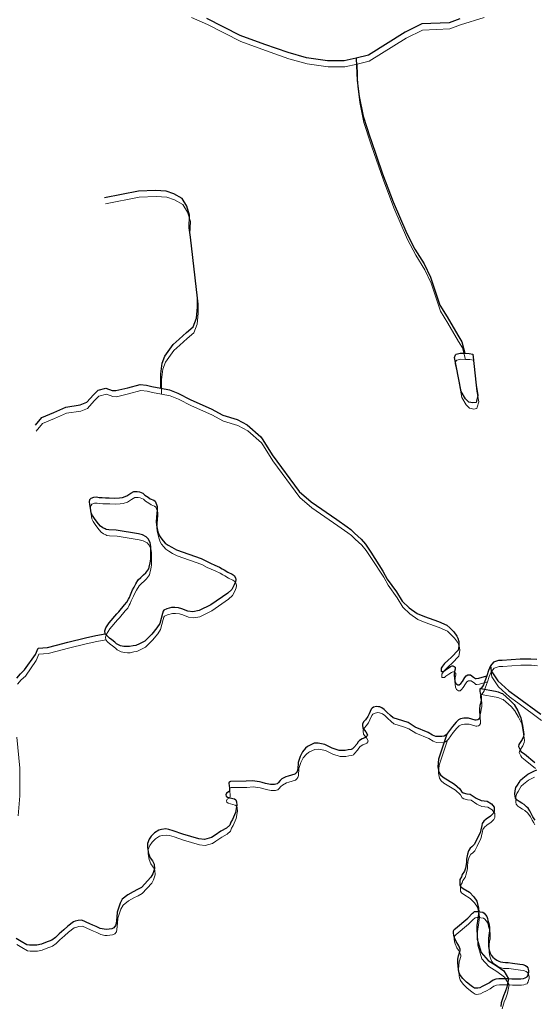
# Model space of a CAD drawing. Units: millimetres. Extents: x 602831 to 628587, y 7012564 to 7026344.
# Drawn here: x 622190 to 622498, y 7017246 to 7017834 of the extents above; entities that cross this region are included whole.
import ezdxf

# ---------------------------------------------------------------- set-up
doc = ezdxf.new("R2010")
doc.units = ezdxf.units.MM
doc.layers.add('CURSO DAGUA', color=4, linetype='Continuous')
doc.layers.add('LAGOA', color=4, linetype='Continuous')
doc.layers.add('HID_Massa_Dagua_A', color=7, linetype='Continuous', lineweight=0)
doc.layers.add('HID_Trecho_Drenagem_L', color=5, linetype='Continuous', lineweight=0)

msp = doc.modelspace()

# ---------------------------------------------------------------- linework, layer by layer
at = {"layer": 'CURSO DAGUA'}
for points in [[(622453.326, 7017834.0469), (622446.943, 7017831.679), (622430.532, 7017830.955), (622420.6841, 7017826.036), (622398.6149, 7017812.367), (622391.41205, 7017810.63705), (622384.209, 7017808.908), (622374.18, 7017808.911), (622361.599, 7017810.7391), (622350.659, 7017813.843), (622336.803, 7017818.7709), (622322.035, 7017824.064), (622302.163, 7017834.282)], [(622391.41205, 7017810.63705), (622391.8701, 7017797.1751), (622393.1431, 7017787.6931), (622395.5091, 7017775.8391), (622399.5161, 7017763.6211), (622400.0421, 7017761.9281), (622407.1611, 7017741.4321), (622413.3551, 7017724.8371), (622421.5541, 7017705.8701), (622426.4741, 7017696.5691), (622431.9421, 7017687.8141), (622435.7681, 7017679.7901), (622441.2331, 7017663.1951), (622445.6071, 7017656.0821), (622451.9851, 7017645.1391), (622454.5361, 7017641.3091), (622456.1751, 7017634.3791)], [(622274.5401, 7017613.6021), (622274.6131, 7017622.0811), (622275.3981, 7017628.4561), (622277.0751, 7017632.6361), (622282.0601, 7017639.7051), (622285.5511, 7017642.7741), (622289.9621, 7017646.7481), (622294.0031, 7017650.1771), (622295.8731, 7017655.4491), (622296.4761, 7017662.0091), (622296.5221, 7017667.2971), (622292.2801, 7017703.8041), (622291.5981, 7017709.2801), (622291.8451, 7017716.7541), (622290.0691, 7017722.2401), (622287.3731, 7017726.8231), (622282.4741, 7017729.6001), (622277.7461, 7017731.1001), (622271.3671, 7017731.5201), (622261.3351, 7017731.2421), (622241.0591, 7017727.2241)], [(622199.7671, 7017591.5471), (622203.4531, 7017596.0741), (622210.7731, 7017599.1111), (622217.9131, 7017602.3311), (622226.4941, 7017603.5331), (622230.3371, 7017605.1411), (622234.3881, 7017609.6651), (622237.1471, 7017612.3761), (622241.7161, 7017613.6131), (622245.5331, 7017612.1211), (622247.7211, 7017612.1021), (622254.8481, 7017613.8641), (622262.3411, 7017615.8051), (622265.9851, 7017615.4091), (622269.2601, 7017614.6511), (622274.5401, 7017613.6021)], [(622274.5401, 7017613.6021), (622279.8191, 7017612.5541), (622284.7261, 7017610.6881), (622292.5321, 7017606.6081), (622304.7271, 7017601.3361), (622311.6541, 7017597.5041), (622320.2241, 7017594.9481), (622326.2401, 7017591.6641), (622334.4431, 7017584.5501), (622335.5229, 7017582.8267), (622341.1861, 7017573.7891), (622357.2251, 7017551.9021), (622364.5161, 7017545.7001), (622379.8771, 7017535.0911), (622385.9351, 7017530.7611), (622388.0991, 7017529.2451), (622390.2621, 7017527.0801), (622394.3721, 7017523.4001), (622396.9681, 7017520.3701), (622399.9961, 7017515.6081), (622407.3501, 7017504.3521), (622409.9451, 7017499.5911), (622415.3521, 7017492.0151), (622418.8131, 7017486.3871), (622422.9231, 7017482.4901), (622427.6831, 7017479.0261), (622432.2271, 7017477.2941), (622440.4251, 7017474.3331), (622445.5101, 7017472.1681), (622447.3481, 7017470.4361), (622449.6201, 7017468.0541), (622451.4581, 7017465.5651), (622451.9991, 7017464.3751), (622452.6481, 7017462.4271), (622452.7551, 7017460.8041), (622452.6471, 7017459.3971), (622452.2131, 7017457.2331), (622448.3161, 7017453.0151), (622446.1521, 7017451.0681), (622444.2031, 7017449.2291), (622442.9041, 7017447.6071), (622442.1471, 7017446.5251), (622442.0381, 7017445.5511), (622442.0381, 7017444.6861), (622442.3621, 7017444.4691), (622442.9031, 7017444.4691), (622443.6611, 7017444.5771), (622444.5271, 7017445.2261), (622446.3661, 7017446.4151), (622447.7731, 7017447.3891), (622448.7471, 7017447.9291), (622449.0721, 7017447.9291), (622449.9371, 7017447.4961), (622450.4781, 7017446.9551), (622450.4781, 7017445.8731), (622450.1531, 7017444.4661), (622449.9361, 7017442.3031), (622450.1511, 7017440.4631), (622450.2591, 7017438.7321), (622450.8001, 7017437.3251), (622452.0981, 7017436.5671), (622452.9631, 7017436.5671), (622453.9371, 7017437.3241), (622454.9121, 7017438.5141), (622456.2111, 7017440.7861), (622457.0771, 7017441.8671), (622458.0891, 7017442.4841), (622459.5461, 7017442.5291), (622461.5131, 7017441.1081), (622461.9451, 7017440.6751), (622462.4461, 7017440.3341), (622463.0271, 7017440.2421), (622464.5421, 7017440.5661), (622469.31205, 7017441.95805)], [(622188.6661, 7017440.4621), (622190.7801, 7017443.1051), (622193.2721, 7017445.3651), (622199.8161, 7017454.6251), (622201.2741, 7017458.3201), (622206.9261, 7017458.8541), (622212.2601, 7017460.1381), (622219.0261, 7017461.9811), (622229.6961, 7017464.6461), (622235.8871, 7017465.9231), (622241.3151, 7017467.0171)], [(622499.334, 7017451.547), (622495.601, 7017451.765), (622489.272, 7017451.875), (622478.614, 7017451.067), (622476.3409, 7017451.0679), (622473.311, 7017450.0949), (622471.63405, 7017447.82405), (622470.442, 7017445.065), (622469.31205, 7017441.95805), (622468.709, 7017440.305), (622468.06, 7017438.087), (622467.4101, 7017436.518), (622466.868, 7017435.49), (622465.949, 7017434.572), (622465.597, 7017434.355), (622465.245, 7017434.1379), (622465.19, 7017432.732), (622465.46, 7017431.596), (622465.785, 7017430.784), (622465.947, 7017429.485), (622465.946, 7017427.267), (622465.675, 7017425.32), (622465.296, 7017424.076), (622464.97, 7017422.236), (622465.024, 7017419.964), (622465.131, 7017418.72), (622465.131, 7017416.989), (622464.59, 7017416.069), (622463.994, 7017415.691), (622463.074, 7017415.366), (622462.479, 7017415.475), (622458.368, 7017416.666), (622455.609, 7017416.559), (622453.661, 7017416.235), (622452.471, 7017415.6941), (622451.064, 7017414.288), (622448.953, 7017411.638), (622445.976, 7017407.69), (622445.4891, 7017407.149), (622445.002, 7017406.608), (622443.8661, 7017405.9051), (622442.567, 7017405.581), (622438.996, 7017405.745), (622436.995, 7017406.4491), (622434.399, 7017408.127), (622426.609, 7017411.267), (622422.3361, 7017413.92), (622419.199, 7017415.057), (622413.357, 7017416.79), (622411.842, 7017418.251), (622409.625, 7017420.145), (622408.056, 7017421.823), (622406.5961, 7017422.797), (622405.406, 7017423.285), (622404.757, 7017423.447), (622403.567, 7017423.502), (622401.7269, 7017423.07), (622400.807, 7017422.529), (622400.2121, 7017421.88), (622399.0749, 7017419.121), (622398.263, 7017417.498), (622396.964, 7017415.659), (622395.935, 7017414.524), (622395.124, 7017413.226), (622395.015, 7017412.36), (622395.231, 7017410.629), (622397.015, 7017408.518), (622398.043, 7017406.6239), (622397.88, 7017406.1369), (622397.285, 7017405.38), (622396.419, 7017404.84), (622394.958, 7017404.299), (622393.227, 7017403.218), (622392.469, 7017402.406), (622391.711, 7017401.162), (622389.871, 7017399.161), (622389.221, 7017398.35), (622388.3021, 7017397.972), (622386.516, 7017397.702), (622384.785, 7017397.324), (622383.541, 7017397.27), (622381.268, 7017397.325), (622377.049, 7017398.787), (622372.613, 7017400.898), (622368.556, 7017401.657), (622366.176, 7017401.604), (622363.092, 7017400.144), (622362.334, 7017399.658), (622361.143, 7017398.6841), (622359.303, 7017396.467), (622358.491, 7017394.9521), (622357.8961, 7017393.654), (622356.704, 7017390.138), (622356.432, 7017386.08), (622356.053, 7017384.836), (622355.512, 7017383.971), (622354.592, 7017383.1599), (622350.696, 7017381.917), (622349.29, 7017381.538), (622346.909, 7017380.295), (622345.826, 7017379.376), (622344.798, 7017378.078), (622344.04, 7017377.483), (622343.391, 7017377.1581), (622342.6339, 7017376.996), (622340.1449, 7017377.0509), (622337.224, 7017377.539), (622335.168, 7017378.243), (622333.491, 7017378.677), (622329.38, 7017379.165), (622325.608, 7017378.925), (622316.153, 7017378.896), (622315.452, 7017378.341), (622315.277, 7017377.816), (622315.364, 7017376.122), (622315.656, 7017374.9251), (622315.655, 7017373.728), (622315.363, 7017372.7359), (622313.874, 7017371.9189), (622313.435, 7017370.839), (622313.727, 7017370.021), (622314.457, 7017369.3791), (622315.858, 7017369.086), (622318.544, 7017368.356), (622319.536, 7017367.771), (622319.857, 7017366.662), (622320.031, 7017364.6469), (622319.745, 7017363.633), (622319.162, 7017360.311), (622317.461, 7017356.0741), (622316.5241, 7017354.604), (622315.769, 7017352.762), (622313.905, 7017350.929), (622310.562, 7017349.11), (622307.029, 7017346.737), (622304.985, 7017345.461), (622300.722, 7017344.204), (622297.399, 7017344.6029), (622287.811, 7017347.458), (622282.097, 7017349.356), (622279.331, 7017350.1199), (622277.552, 7017350.453), (622275.08, 7017350.156), (622273.387, 7017349.719), (622270.935, 7017348.251), (622268.945, 7017346.143), (622267.636, 7017344.306), (622266.6889, 7017341.726), (622266.668, 7017339.323), (622267.192, 7017335.807), (622268.279, 7017333.209), (622269.557, 7017331.35), (622270.65, 7017329.492), (622270.81, 7017326.718), (622269.861, 7017323.769), (622268.734, 7017321.745), (622263.135, 7017315.509), (622260.721, 7017314.2359), (622258.122, 7017312.964), (622254.964, 7017311.143), (622251.614, 7017308.584), (622250.299, 7017306.193), (622248.59, 7017300.8469), (622248.368, 7017297.768), (622247.976, 7017294.013), (622247.631, 7017292.768), (622246.645, 7017291.5439), (622245.361, 7017290.893), (622242.216, 7017290.551), (622240.737, 7017290.563), (622238.324, 7017291.154), (622235.946, 7017292.269), (622233.975, 7017293.0151), (622232.211, 7017293.903), (622227.475, 7017296.039), (622225.2559, 7017295.873), (622223.403, 7017295.3351), (622222.475, 7017294.973), (622219.126, 7017292.414), (622216.704, 7017290.2171), (622213.9101, 7017287.838), (622211.673, 7017285.639), (622209.442, 7017284.18), (622205.733, 7017282.733), (622203.32, 7017281.645), (622200.543, 7017281.115), (622196.107, 7017281.153), (622194.63, 7017281.351), (622191.134, 7017283.229), (622188.193, 7017285.103)], [(622471.63405, 7017447.82405), (622471.9119, 7017444.8155), (622475.9817, 7017438.9399), (622482.6139, 7017432.9137), (622487.4373, 7017429.2979), (622501.6061, 7017418.9025)], [(622465.597, 7017434.355), (622474.55, 7017432.795), (622476.173, 7017432.254), (622477.9041, 7017431.4959), (622478.6611, 7017431.387), (622483.421, 7017427.166), (622485.692, 7017424.676), (622487.855, 7017420.889), (622489.801, 7017416.885), (622490.773, 7017412.232), (622491.529, 7017406.821), (622491.312, 7017405.631), (622490.5539, 7017403.792), (622488.605, 7017400.871), (622488.388, 7017399.789), (622489.362, 7017397.733), (622489.794, 7017396.651), (622491.958, 7017395.244), (622498.015, 7017390.156)], [(622445.4891, 7017407.149), (622440.5129, 7017392.081), (622440.165, 7017387.475), (622440.758, 7017384.453), (622441.699, 7017382.769), (622443.382, 7017381.381), (622450.1659, 7017377.268), (622453.335, 7017374.395), (622454.2261, 7017372.76), (622455.266, 7017371.967), (622457.395, 7017371.372), (622459.5251, 7017371.173), (622462.991, 7017368.844), (622465.913, 7017367.555), (622469.627, 7017367.009), (622472.153, 7017365.4731), (622473.737, 7017363.3919), (622473.736, 7017360.965), (622473.191, 7017359.678), (622471.605, 7017358.044), (622468.921, 7017356.255), (622467.514, 7017355.174), (622466.539, 7017353.768), (622466.431, 7017352.577), (622465.889, 7017349.981), (622465.347, 7017348.142), (622464.265, 7017345.978), (622463.29, 7017343.814), (622461.774, 7017341.1101), (622460.475, 7017339.704), (622459.501, 7017338.946), (622458.419, 7017337.324), (622457.769, 7017335.485), (622457.335, 7017332.347), (622457.3339, 7017330.3991), (622456.576, 7017327.154), (622456.034, 7017325.2061), (622454.735, 7017323.367), (622454.194, 7017321.961), (622453.219, 7017320.338), (622453.219, 7017318.823), (622453.326, 7017316.8761), (622453.867, 7017315.902), (622455.165, 7017314.927), (622458.951, 7017312.654), (622461.547, 7017309.9481), (622463.386, 7017307.3501), (622464.358, 7017303.13), (622464.682, 7017301.183), (622463.9215, 7017296.8669), (622463.4135, 7017292.9066), (622463.6166, 7017284.6817), (622465.9533, 7017276.6599), (622470.2201, 7017271.989), (622474.8934, 7017268.9427), (622479.4649, 7017265.6934), (622482.417, 7017260.968), (622481.2991, 7017255.994), (622480.379, 7017253.181), (622479.404, 7017250.855), (622478.05, 7017246.744), (622477.725, 7017244.526)]]:
    msp.add_lwpolyline(points, dxfattribs=at)
at = {"layer": 'HID_Massa_Dagua_A'}
for points in [[(622463.42248, 7017601.49775), (622461.41648, 7017601.13375), (622460.23148, 7017601.40775), (622459.04648, 7017601.68175), (622457.04148, 7017603.68875), (622454.48948, 7017608.06575), (622451.57748, 7017623.20075), (622450.48548, 7017628.30775), (622451.03248, 7017629.94775), (622451.39748, 7017630.31275), (622453.95048, 7017630.85875), (622456.59448, 7017630.76675), (622459.23848, 7017630.67475), (622461.42648, 7017630.30975), (622463.42648, 7017611.70975), (622464.51748, 7017605.50975), (622463.60548, 7017602.22775)], [(622267.44148, 7017544.84175), (622268.76448, 7017543.87975), (622270.84948, 7017543.19675), (622271.60448, 7017542.52475), (622272.53848, 7017540.61475), (622272.81248, 7017539.37675), (622272.79548, 7017537.38075), (622272.58848, 7017535.38575), (622272.16248, 7017530.16175), (622272.43148, 7017528.25775), (622273.34648, 7017524.16175), (622274.27648, 7017521.77775), (622275.12148, 7017520.53375), (622276.43848, 7017518.90675), (622277.56648, 7017517.47075), (622279.36148, 7017516.21975), (622281.63248, 7017514.96375), (622284.37648, 7017513.51475), (622299.16248, 7017508.34775), (622302.28448, 7017506.60975), (622304.65148, 7017505.54375), (622307.39748, 7017504.28375), (622310.04948, 7017503.11975), (622311.65648, 7017502.06075), (622312.79248, 7017501.57575), (622315.06148, 7017500.12975), (622317.71348, 7017498.96575), (622318.84648, 7017498.10075), (622319.59548, 7017496.76275), (622319.77748, 7017495.81075), (622319.57548, 7017494.38675), (622318.89348, 7017492.49175), (622317.53948, 7017489.84075), (622315.14348, 7017487.58075), (622305.00748, 7017480.72875), (622297.94148, 7017477.17675), (622294.13348, 7017476.54475), (622291.09448, 7017476.85675), (622287.68348, 7017478.21675), (622285.69248, 7017478.80475), (622283.41348, 7017479.10975), (622281.51148, 7017479.03075), (622278.55748, 7017478.20075), (622276.74548, 7017477.55075), (622276.35948, 7017476.88875), (622275.96648, 7017475.46675), (622275.18048, 7017472.43075), (622274.48948, 7017469.58475), (622272.75548, 7017466.93875), (622269.68148, 7017463.16275), (622265.46248, 7017459.01575), (622262.31048, 7017457.33175), (622260.21048, 7017456.30475), (622258.59248, 7017456.12875), (622256.40248, 7017455.67175), (622254.78648, 7017455.68575), (622252.88548, 7017455.70275), (622250.89248, 7017456.09975), (622248.62148, 7017457.35575), (622247.58448, 7017458.41075), (622245.79048, 7017459.75675), (622244.37348, 7017460.81475), (622242.76948, 7017462.25475), (622241.73448, 7017463.40475), (622241.55848, 7017465.02175), (622242.23948, 7017466.82275), (622244.16648, 7017469.84775), (622248.68248, 7017475.32275), (622250.02348, 7017476.54675), (622253.38648, 7017480.60475), (622254.82548, 7017482.20875), (622255.79248, 7017484.10175), (622256.27648, 7017485.04775), (622256.95548, 7017486.65875), (622258.21648, 7017489.49975), (622259.18148, 7017491.20275), (622260.14848, 7017493.09475), (622261.59648, 7017495.55475), (622263.12948, 7017496.96675), (622264.75848, 7017498.47375), (622266.00448, 7017499.69875), (622267.92748, 7017502.15375), (622268.12648, 7017503.19775), (622268.71948, 7017505.75975), (622269.02348, 7017507.94375), (622269.03948, 7017509.84475), (622269.06548, 7017512.79175), (622268.99248, 7017515.35875), (622268.63448, 7017517.92875), (622267.51148, 7017520.02975), (622266.38148, 7017521.18075), (622264.11048, 7017522.43575), (622261.73848, 7017523.02675), (622248.44848, 7017525.13775), (622243.88748, 7017525.46275), (622242.46348, 7017525.66575), (622241.70548, 7017525.95675), (622240.47548, 7017526.63375), (622239.05848, 7017527.69075), (622237.73848, 7017528.93875), (622235.76448, 7017531.52275), (622234.26448, 7017533.91175), (622233.42348, 7017535.63075), (622233.06648, 7017538.29575), (622232.70548, 7017540.48475), (622232.43448, 7017542.10375), (622232.73048, 7017543.43175), (622233.40348, 7017544.28175), (622234.93048, 7017544.93375), (622236.54748, 7017545.01475), (622238.16048, 7017544.71575), (622240.06048, 7017544.60375), (622241.96248, 7017544.58775), (622244.24348, 7017544.56775), (622247.47348, 7017544.34975), (622250.42248, 7017544.51475), (622252.13548, 7017544.78475), (622254.70948, 7017545.61775), (622257.10048, 7017547.21375), (622259.01048, 7017548.24275), (622261.00648, 7017548.22475), (622262.33648, 7017548.11875), (622264.23048, 7017547.24675), (622265.55248, 7017546.18975)], [(622492.48948, 7017257.74275), (622491.56948, 7017257.41875), (622490.16348, 7017257.20275), (622489.18948, 7017257.14875), (622486.37648, 7017257.14975), (622484.69948, 7017257.20475), (622482.83648, 7017257.35575), (622482.69748, 7017257.36775), (622481.34448, 7017257.42175), (622478.74848, 7017257.42275), (622476.92148, 7017257.36575), (622475.17748, 7017257.20775), (622473.60848, 7017256.61375), (622472.14748, 7017255.63975), (622471.33548, 7017255.09875), (622469.11648, 7017253.90975), (622467.06048, 7017252.77475), (622465.65348, 7017252.12575), (622464.35548, 7017251.85575), (622463.43548, 7017251.74775), (622462.46148, 7017251.85675), (622461.24548, 7017252.63675), (622460.51448, 7017253.20975), (622457.64848, 7017255.42875), (622455.48448, 7017257.53875), (622454.13348, 7017259.43275), (622453.53848, 7017260.46175), (622453.15948, 7017261.59775), (622452.94348, 7017262.78775), (622452.62048, 7017265.33075), (622452.56648, 7017266.79175), (622452.56748, 7017269.06375), (622452.83848, 7017271.17375), (622453.27148, 7017272.36375), (622453.75948, 7017273.66175), (622453.86748, 7017274.31075), (622453.86748, 7017275.17675), (622453.54348, 7017276.09675), (622453.00248, 7017277.01575), (622452.40848, 7017278.09875), (622451.43448, 7017279.61375), (622450.57048, 7017281.83175), (622450.02948, 7017283.18475), (622449.97648, 7017284.80775), (622449.97648, 7017286.05175), (622450.35548, 7017286.75475), (622451.11348, 7017287.40375), (622458.52648, 7017293.67775), (622461.34148, 7017296.59775), (622461.93648, 7017297.03075), (622462.47748, 7017297.51675), (622463.34348, 7017297.57075), (622464.42548, 7017297.67875), (622465.10148, 7017297.57075), (622465.77748, 7017297.46175), (622467.45448, 7017297.19075), (622468.26648, 7017296.54175), (622469.07748, 7017295.62175), (622469.78048, 7017294.59275), (622470.21248, 7017293.45675), (622470.48248, 7017292.15875), (622471.07748, 7017290.48075), (622471.18548, 7017289.50675), (622471.34648, 7017288.15475), (622471.40048, 7017286.31475), (622471.29148, 7017284.74675), (622470.96648, 7017283.44775), (622470.85748, 7017281.22975), (622470.85648, 7017279.01175), (622470.85648, 7017276.79375), (622471.17948, 7017274.52175), (622471.72048, 7017272.68175), (622472.31448, 7017271.43675), (622473.34248, 7017270.24675), (622474.37048, 7017269.54275), (622475.77648, 7017268.62275), (622476.96648, 7017267.97275), (622477.94048, 7017267.48575), (622479.40048, 7017267.26875), (622481.02348, 7017267.16075), (622482.53848, 7017267.10575), (622485.24348, 7017266.77975), (622489.46248, 7017266.23775), (622491.35648, 7017265.96675), (622492.81648, 7017265.42475), (622493.73648, 7017264.82975), (622494.27748, 7017263.90975), (622494.49348, 7017263.15175), (622494.65548, 7017262.23275), (622494.65448, 7017261.15075), (622494.32948, 7017260.06875), (622494.11348, 7017259.14875), (622493.78848, 7017258.55375), (622493.40948, 7017258.12175)]]:
    msp.add_lwpolyline(points, close=True, dxfattribs=at)
msp.add_lwpolyline([(622498.09848, 7017352.83975), (622497.39548, 7017354.13775), (622496.42248, 7017355.65275), (622495.44948, 7017357.65575), (622494.52948, 7017359.17075), (622493.61048, 7017360.09075), (622492.04248, 7017361.38975), (622490.74348, 7017362.25575), (622489.17548, 7017363.22975), (622487.93148, 7017363.98775), (622487.01248, 7017365.23175), (622486.68748, 7017366.53075), (622486.63448, 7017367.82875), (622486.68848, 7017369.66875), (622487.23048, 7017371.66975), (622488.04248, 7017372.91375), (622489.12548, 7017374.53675), (622489.93748, 7017375.99675), (622491.34448, 7017377.18675), (622493.29248, 7017378.70075), (622494.26648, 7017379.51275), (622496.26848, 7017380.64775), (622497.94548, 7017381.29675)], dxfattribs=at)
at = {"layer": 'HID_Trecho_Drenagem_L'}
for points in [[(622467.78738, 7017834.80675), (622453.74538, 7017830.43455), (622447.36238, 7017828.06665), (622430.95138, 7017827.34265), (622421.10348, 7017822.42365), (622399.03428, 7017808.75465), (622391.83143, 7017807.0247), (622384.62838, 7017805.29565), (622374.59938, 7017805.29865), (622362.01838, 7017807.12675), (622351.07838, 7017810.23065), (622337.22238, 7017815.15855), (622322.45438, 7017820.45165), (622302.58238, 7017830.66965), (622292.95238, 7017834.79765)], [(622391.83143, 7017807.0247), (622392.28948, 7017793.56275), (622393.56248, 7017784.08075), (622395.92848, 7017772.22675), (622399.93548, 7017760.00875), (622400.46148, 7017758.31575), (622407.58048, 7017737.81975), (622413.77448, 7017721.22475), (622421.97348, 7017702.25775), (622426.89348, 7017692.95675), (622432.36148, 7017684.20175), (622436.18748, 7017676.17775), (622441.65248, 7017659.58275), (622446.02648, 7017652.46975), (622452.40448, 7017641.52675), (622454.95548, 7017637.69675), (622456.59448, 7017630.76675)], [(622274.95948, 7017609.98975), (622275.03248, 7017618.46875), (622275.81748, 7017624.84375), (622277.49448, 7017629.02375), (622282.47948, 7017636.09275), (622285.97048, 7017639.16175), (622290.38148, 7017643.13575), (622294.42248, 7017646.56475), (622296.29248, 7017651.83675), (622296.89548, 7017658.39675), (622296.94148, 7017663.68475), (622292.69948, 7017700.19175), (622292.01748, 7017705.66775), (622292.26448, 7017713.14175), (622290.48848, 7017718.62775), (622287.79248, 7017723.21075), (622282.89348, 7017725.98775), (622278.16548, 7017727.48775), (622271.78648, 7017727.90775), (622261.75448, 7017727.62975), (622241.47848, 7017723.61175)], [(622200.18648, 7017587.93475), (622203.87248, 7017592.46175), (622211.19248, 7017595.49875), (622218.33248, 7017598.71875), (622226.91348, 7017599.92075), (622230.75648, 7017601.52875), (622234.80748, 7017606.05275), (622237.56648, 7017608.76375), (622242.13548, 7017610.00075), (622245.95248, 7017608.50875), (622248.14048, 7017608.48975), (622255.26748, 7017610.25175), (622262.76048, 7017612.19275), (622266.40448, 7017611.79675), (622269.67948, 7017611.03875), (622274.95948, 7017609.98975)], [(622274.95948, 7017609.98975), (622280.23848, 7017608.94175), (622285.14548, 7017607.07575), (622292.95148, 7017602.99575), (622305.14648, 7017597.72375), (622312.07348, 7017593.89175), (622320.64348, 7017591.33575), (622326.65948, 7017588.05175), (622334.86248, 7017580.93775), (622335.94228, 7017579.21435), (622341.60548, 7017570.17675), (622357.64448, 7017548.28975), (622364.93548, 7017542.08775), (622380.29648, 7017531.47875), (622386.35448, 7017527.14875), (622388.51848, 7017525.63275), (622390.68148, 7017523.46775), (622394.79148, 7017519.78775), (622397.38748, 7017516.75775), (622400.41548, 7017511.99575), (622407.76948, 7017500.73975), (622410.36448, 7017495.97875), (622415.77148, 7017488.40275), (622419.23248, 7017482.77475), (622423.34248, 7017478.87775), (622428.10248, 7017475.41375), (622432.64648, 7017473.68175), (622440.84448, 7017470.72075), (622445.92948, 7017468.55575), (622447.76748, 7017466.82375), (622450.03948, 7017464.44175), (622451.87748, 7017461.95275), (622452.41848, 7017460.76275), (622453.06748, 7017458.81475), (622453.17448, 7017457.19175), (622453.06648, 7017455.78475), (622452.63248, 7017453.62075), (622448.73548, 7017449.40275), (622446.57148, 7017447.45575), (622444.62248, 7017445.61675), (622443.32348, 7017443.99475), (622442.56648, 7017442.91275), (622442.45748, 7017441.93875), (622442.45748, 7017441.07375), (622442.78148, 7017440.85675), (622443.32248, 7017440.85675), (622444.08048, 7017440.96475), (622444.94648, 7017441.61375), (622446.78548, 7017442.80275), (622448.19248, 7017443.77675), (622449.16648, 7017444.31675), (622449.49148, 7017444.31675), (622450.35648, 7017443.88375), (622450.89748, 7017443.34275), (622450.89748, 7017442.26075), (622450.57248, 7017440.85375), (622450.35548, 7017438.69075), (622450.57048, 7017436.85075), (622450.67848, 7017435.11975), (622451.21948, 7017433.71275), (622452.51748, 7017432.95475), (622453.38248, 7017432.95475), (622454.35648, 7017433.71175), (622455.33148, 7017434.90175), (622456.63048, 7017437.17375), (622457.49648, 7017438.25475), (622458.50848, 7017438.87175), (622459.96548, 7017438.91675), (622461.93248, 7017437.49575), (622462.36448, 7017437.06275), (622462.86548, 7017436.72175), (622463.44648, 7017436.62975), (622464.96148, 7017436.95375), (622469.73143, 7017438.3457)], [(622189.08548, 7017436.84975), (622191.19948, 7017439.49275), (622193.69148, 7017441.75275), (622200.23548, 7017451.01275), (622201.69348, 7017454.70775), (622207.34548, 7017455.24175), (622212.67948, 7017456.52575), (622219.44548, 7017458.36875), (622230.11548, 7017461.03375), (622236.30648, 7017462.31075), (622241.73448, 7017463.40475)], [(622499.75338, 7017447.93465), (622496.02038, 7017448.15265), (622489.69138, 7017448.26265), (622479.03338, 7017447.45465), (622476.76028, 7017447.45555), (622473.73038, 7017446.48255), (622472.05343, 7017444.2117), (622470.86138, 7017441.45265), (622469.73143, 7017438.3457), (622469.12838, 7017436.69265), (622468.47938, 7017434.47465), (622467.82948, 7017432.90565), (622467.28738, 7017431.87765), (622466.36838, 7017430.95965), (622466.01638, 7017430.74265), (622465.66438, 7017430.52555), (622465.60938, 7017429.11965), (622465.87938, 7017427.98365), (622466.20438, 7017427.17165), (622466.36638, 7017425.87265), (622466.36538, 7017423.65465), (622466.09438, 7017421.70765), (622465.71538, 7017420.46365), (622465.38938, 7017418.62365), (622465.44338, 7017416.35165), (622465.55038, 7017415.10765), (622465.55038, 7017413.37665), (622465.00938, 7017412.45665), (622464.41338, 7017412.07865), (622463.49338, 7017411.75365), (622462.89838, 7017411.86265), (622458.78738, 7017413.05365), (622456.02838, 7017412.94665), (622454.08038, 7017412.62265), (622452.89038, 7017412.08175), (622451.48338, 7017410.67565), (622449.37238, 7017408.02565), (622446.39538, 7017404.07765), (622445.90848, 7017403.53665), (622445.42138, 7017402.99565), (622444.28548, 7017402.29275), (622442.98638, 7017401.96865), (622439.41538, 7017402.13265), (622437.41438, 7017402.83675), (622434.81838, 7017404.51465), (622427.02838, 7017407.65465), (622422.75548, 7017410.30765), (622419.61838, 7017411.44465), (622413.77638, 7017413.17765), (622412.26138, 7017414.63865), (622410.04438, 7017416.53265), (622408.47538, 7017418.21065), (622407.01548, 7017419.18465), (622405.82538, 7017419.67265), (622405.17638, 7017419.83465), (622403.98638, 7017419.88965), (622402.14628, 7017419.45765), (622401.22638, 7017418.91665), (622400.63148, 7017418.26765), (622399.49428, 7017415.50865), (622398.68238, 7017413.88565), (622397.38338, 7017412.04665), (622396.35438, 7017410.91165), (622395.54338, 7017409.61365), (622395.43438, 7017408.74765), (622395.65038, 7017407.01665), (622397.43438, 7017404.90565), (622398.46238, 7017403.01155), (622398.29938, 7017402.52455), (622397.70438, 7017401.76765), (622396.83838, 7017401.22765), (622395.37738, 7017400.68665), (622393.64638, 7017399.60565), (622392.88838, 7017398.79365), (622392.13038, 7017397.54965), (622390.29038, 7017395.54865), (622389.64038, 7017394.73765), (622388.72148, 7017394.35965), (622386.93538, 7017394.08965), (622385.20438, 7017393.71165), (622383.96038, 7017393.65765), (622381.68738, 7017393.71265), (622377.46838, 7017395.17465), (622373.03238, 7017397.28565), (622368.97538, 7017398.04465), (622366.59538, 7017397.99165), (622363.51138, 7017396.53165), (622362.75338, 7017396.04565), (622361.56238, 7017395.07175), (622359.72238, 7017392.85465), (622358.91038, 7017391.33975), (622358.31548, 7017390.04165), (622357.12338, 7017386.52565), (622356.85138, 7017382.46765), (622356.47238, 7017381.22365), (622355.93138, 7017380.35865), (622355.01138, 7017379.54755), (622351.11538, 7017378.30465), (622349.70938, 7017377.92565), (622347.32838, 7017376.68265), (622346.24538, 7017375.76365), (622345.21738, 7017374.46565), (622344.45938, 7017373.87065), (622343.81038, 7017373.54575), (622343.05328, 7017373.38365), (622340.56428, 7017373.43855), (622337.64338, 7017373.92665), (622335.58738, 7017374.63065), (622333.91038, 7017375.06465), (622329.79938, 7017375.55265), (622326.02738, 7017375.31265), (622316.57238, 7017375.28365), (622315.87138, 7017374.72865), (622315.69638, 7017374.20365), (622315.78338, 7017372.50965), (622316.07538, 7017371.31275), (622316.07438, 7017370.11565), (622315.78238, 7017369.12355), (622314.29338, 7017368.30655), (622313.85438, 7017367.22665), (622314.14638, 7017366.40865), (622314.87638, 7017365.76675), (622316.27738, 7017365.47365), (622318.96338, 7017364.74365), (622319.95538, 7017364.15865), (622320.27638, 7017363.04965), (622320.45038, 7017361.03455), (622320.16438, 7017360.02065), (622319.58138, 7017356.69865), (622317.88038, 7017352.46175), (622316.94348, 7017350.99165), (622316.18838, 7017349.14965), (622314.32438, 7017347.31665), (622310.98138, 7017345.49765), (622307.44838, 7017343.12465), (622305.40438, 7017341.84865), (622301.14138, 7017340.59165), (622297.81838, 7017340.99055), (622288.23038, 7017343.84565), (622282.51638, 7017345.74365), (622279.75038, 7017346.50755), (622277.97138, 7017346.84065), (622275.49938, 7017346.54365), (622273.80638, 7017346.10665), (622271.35438, 7017344.63865), (622269.36438, 7017342.53065), (622268.05538, 7017340.69365), (622267.10828, 7017338.11365), (622267.08738, 7017335.71065), (622267.61138, 7017332.19465), (622268.69838, 7017329.59665), (622269.97638, 7017327.73765), (622271.06938, 7017325.87965), (622271.22938, 7017323.10565), (622270.28038, 7017320.15665), (622269.15338, 7017318.13265), (622263.55438, 7017311.89665), (622261.14038, 7017310.62355), (622258.54138, 7017309.35165), (622255.38338, 7017307.53065), (622252.03338, 7017304.97165), (622250.71838, 7017302.58065), (622249.00938, 7017297.23455), (622248.78738, 7017294.15565), (622248.39538, 7017290.40065), (622248.05038, 7017289.15565), (622247.06438, 7017287.93155), (622245.78038, 7017287.28065), (622242.63538, 7017286.93865), (622241.15638, 7017286.95065), (622238.74338, 7017287.54165), (622236.36538, 7017288.65665), (622234.39438, 7017289.40275), (622232.63038, 7017290.29065), (622227.89438, 7017292.42665), (622225.67528, 7017292.26065), (622223.82238, 7017291.72275), (622222.89438, 7017291.36065), (622219.54538, 7017288.80165), (622217.12338, 7017286.60475), (622214.32948, 7017284.22565), (622212.09238, 7017282.02665), (622209.86138, 7017280.56765), (622206.15238, 7017279.12065), (622203.73938, 7017278.03265), (622200.96238, 7017277.50265), (622196.52638, 7017277.54065), (622195.04938, 7017277.73865), (622191.55338, 7017279.61665), (622188.61238, 7017281.49065)], [(622472.05343, 7017444.2117), (622472.33128, 7017441.20315), (622476.40108, 7017435.32755), (622483.03328, 7017429.30135), (622487.85668, 7017425.68555), (622502.02548, 7017415.29015)], [(622466.01638, 7017430.74265), (622474.96938, 7017429.18265), (622476.59238, 7017428.64165), (622478.32348, 7017427.88355), (622479.08048, 7017427.77465), (622483.84038, 7017423.55365), (622486.11138, 7017421.06365), (622488.27438, 7017417.27665), (622490.22038, 7017413.27265), (622491.19238, 7017408.61965), (622491.94838, 7017403.20865), (622491.73138, 7017402.01865), (622490.97328, 7017400.17965), (622489.02438, 7017397.25865), (622488.80738, 7017396.17665), (622489.78138, 7017394.12065), (622490.21338, 7017393.03865), (622492.37738, 7017391.63165), (622498.43438, 7017386.54365)], [(622189.44148, 7017358.37575), (622190.41048, 7017370.29275), (622190.36348, 7017386.83475), (622188.62248, 7017405.29175)], [(622445.90848, 7017403.53665), (622440.93228, 7017388.46865), (622440.58438, 7017383.86265), (622441.17738, 7017380.84065), (622442.11838, 7017379.15665), (622443.80138, 7017377.76865), (622450.58528, 7017373.65565), (622453.75438, 7017370.78265), (622454.64548, 7017369.14765), (622455.68538, 7017368.35465), (622457.81438, 7017367.75965), (622459.94448, 7017367.56065), (622463.41038, 7017365.23165), (622466.33238, 7017363.94265), (622470.04638, 7017363.39665), (622472.57238, 7017361.86075), (622474.15638, 7017359.77955), (622474.15538, 7017357.35265), (622473.61038, 7017356.06565), (622472.02438, 7017354.43165), (622469.34038, 7017352.64265), (622467.93338, 7017351.56165), (622466.95838, 7017350.15565), (622466.85038, 7017348.96465), (622466.30838, 7017346.36865), (622465.76638, 7017344.52965), (622464.68438, 7017342.36565), (622463.70938, 7017340.20165), (622462.19338, 7017337.49775), (622460.89438, 7017336.09165), (622459.92038, 7017335.33365), (622458.83838, 7017333.71165), (622458.18838, 7017331.87265), (622457.75438, 7017328.73465), (622457.75328, 7017326.78675), (622456.99538, 7017323.54165), (622456.45338, 7017321.59375), (622455.15438, 7017319.75465), (622454.61338, 7017318.34865), (622453.63838, 7017316.72565), (622453.63838, 7017315.21065), (622453.74538, 7017313.26375), (622454.28638, 7017312.28965), (622455.58438, 7017311.31465), (622459.37038, 7017309.04165), (622461.96638, 7017306.33575), (622463.80538, 7017303.73775), (622464.77738, 7017299.51765), (622465.10138, 7017297.57065), (622464.34088, 7017293.25455), (622463.83288, 7017289.29425), (622464.03598, 7017281.06935), (622466.37268, 7017273.04755), (622470.63948, 7017268.37665), (622475.31278, 7017265.33035), (622479.88428, 7017262.08105), (622482.83638, 7017257.35565), (622481.71848, 7017252.38165), (622480.79838, 7017249.56865), (622479.82338, 7017247.24265), (622478.46938, 7017243.13165)]]:
    msp.add_lwpolyline(points, dxfattribs=at)
at = {"layer": 'LAGOA'}
for points in [[(622463.0031, 7017605.1101), (622460.9971, 7017604.7461), (622459.8121, 7017605.0201), (622458.6271, 7017605.2941), (622456.6221, 7017607.3011), (622454.0701, 7017611.6781), (622451.1581, 7017626.8131), (622450.0661, 7017631.9201), (622450.6131, 7017633.5601), (622450.9781, 7017633.9251), (622453.5311, 7017634.4711), (622456.1751, 7017634.3791), (622458.8191, 7017634.2871), (622461.0071, 7017633.9221), (622463.0071, 7017615.3221), (622464.0981, 7017609.1221), (622463.1861, 7017605.8401)], [(622267.0221, 7017548.4541), (622268.3451, 7017547.4921), (622270.4301, 7017546.8091), (622271.1851, 7017546.1371), (622272.1191, 7017544.2271), (622272.3931, 7017542.9891), (622272.3761, 7017540.9931), (622272.1691, 7017538.9981), (622271.7431, 7017533.7741), (622272.0121, 7017531.8701), (622272.9271, 7017527.7741), (622273.8571, 7017525.3901), (622274.7021, 7017524.1461), (622276.0191, 7017522.5191), (622277.1471, 7017521.0831), (622278.9421, 7017519.8321), (622281.2131, 7017518.5761), (622283.9571, 7017517.1271), (622298.7431, 7017511.9601), (622301.8651, 7017510.2221), (622304.2321, 7017509.1561), (622306.9781, 7017507.8961), (622309.6301, 7017506.7321), (622311.2371, 7017505.6731), (622312.3731, 7017505.1881), (622314.6421, 7017503.7421), (622317.2941, 7017502.5781), (622318.4271, 7017501.7131), (622319.1761, 7017500.3751), (622319.3581, 7017499.4231), (622319.1561, 7017497.9991), (622318.4741, 7017496.1041), (622317.1201, 7017493.4531), (622314.7241, 7017491.1931), (622304.5881, 7017484.3411), (622297.5221, 7017480.7891), (622293.7141, 7017480.1571), (622290.6751, 7017480.4691), (622287.2641, 7017481.8291), (622285.2731, 7017482.4171), (622282.9941, 7017482.7221), (622281.0921, 7017482.6431), (622278.1381, 7017481.8131), (622276.3261, 7017481.1631), (622275.9401, 7017480.5011), (622275.5471, 7017479.0791), (622274.7611, 7017476.0431), (622274.0701, 7017473.1971), (622272.3361, 7017470.5511), (622269.2621, 7017466.7751), (622265.0431, 7017462.6281), (622261.8911, 7017460.9441), (622259.7911, 7017459.9171), (622258.1731, 7017459.7411), (622255.9831, 7017459.2841), (622254.3671, 7017459.2981), (622252.4661, 7017459.3151), (622250.4731, 7017459.7121), (622248.2021, 7017460.9681), (622247.1651, 7017462.0231), (622245.3711, 7017463.3691), (622243.9541, 7017464.4271), (622242.3501, 7017465.8671), (622241.3151, 7017467.0171), (622241.1391, 7017468.6341), (622241.8201, 7017470.4351), (622243.7471, 7017473.4601), (622248.2631, 7017478.9351), (622249.6041, 7017480.1591), (622252.9671, 7017484.2171), (622254.4061, 7017485.8211), (622255.3731, 7017487.7141), (622255.8571, 7017488.6601), (622256.5361, 7017490.2711), (622257.7971, 7017493.1121), (622258.7621, 7017494.8151), (622259.7291, 7017496.7071), (622261.1771, 7017499.1671), (622262.7101, 7017500.5791), (622264.3391, 7017502.0861), (622265.5851, 7017503.3111), (622267.5081, 7017505.7661), (622267.7071, 7017506.8101), (622268.3001, 7017509.3721), (622268.6041, 7017511.5561), (622268.6201, 7017513.4571), (622268.6461, 7017516.4041), (622268.5731, 7017518.9711), (622268.2151, 7017521.5411), (622267.0921, 7017523.6421), (622265.9621, 7017524.7931), (622263.6911, 7017526.0481), (622261.3191, 7017526.6391), (622248.0291, 7017528.7501), (622243.4681, 7017529.0751), (622242.0441, 7017529.2781), (622241.2861, 7017529.5691), (622240.0561, 7017530.2461), (622238.6391, 7017531.3031), (622237.3191, 7017532.5511), (622235.3451, 7017535.1351), (622233.8451, 7017537.5241), (622233.0041, 7017539.2431), (622232.6471, 7017541.9081), (622232.2861, 7017544.0971), (622232.0151, 7017545.7161), (622232.3111, 7017547.0441), (622232.9841, 7017547.8941), (622234.5111, 7017548.5461), (622236.1281, 7017548.6271), (622237.7411, 7017548.3281), (622239.6411, 7017548.2161), (622241.5431, 7017548.2001), (622243.8241, 7017548.1801), (622247.0541, 7017547.9621), (622250.0031, 7017548.1271), (622251.7161, 7017548.3971), (622254.2901, 7017549.2301), (622256.6811, 7017550.8261), (622258.5911, 7017551.8551), (622260.5871, 7017551.8371), (622261.9171, 7017551.7311), (622263.8111, 7017550.8591), (622265.1331, 7017549.8021)], [(622492.0701, 7017261.3551), (622491.1501, 7017261.0311), (622489.7441, 7017260.8151), (622488.7701, 7017260.7611), (622485.9571, 7017260.7621), (622484.2801, 7017260.8171), (622482.4171, 7017260.9681), (622482.2781, 7017260.9801), (622480.9251, 7017261.0341), (622478.3291, 7017261.0351), (622476.5021, 7017260.9781), (622474.7581, 7017260.8201), (622473.1891, 7017260.2261), (622471.7281, 7017259.2521), (622470.9161, 7017258.7111), (622468.6971, 7017257.5221), (622466.6411, 7017256.3871), (622465.2341, 7017255.7381), (622463.9361, 7017255.4681), (622463.0161, 7017255.3601), (622462.0421, 7017255.4691), (622460.8261, 7017256.2491), (622460.0951, 7017256.8221), (622457.2291, 7017259.0411), (622455.0651, 7017261.1511), (622453.7141, 7017263.0451), (622453.1191, 7017264.0741), (622452.7401, 7017265.2101), (622452.5241, 7017266.4001), (622452.2011, 7017268.9431), (622452.1471, 7017270.4041), (622452.1481, 7017272.6761), (622452.4191, 7017274.7861), (622452.8521, 7017275.9761), (622453.3401, 7017277.2741), (622453.4481, 7017277.9231), (622453.4481, 7017278.7891), (622453.1241, 7017279.7091), (622452.5831, 7017280.6281), (622451.9891, 7017281.7111), (622451.0151, 7017283.2261), (622450.1511, 7017285.4441), (622449.6101, 7017286.7971), (622449.5571, 7017288.4201), (622449.5571, 7017289.6641), (622449.9361, 7017290.3671), (622450.6941, 7017291.0161), (622458.1071, 7017297.2901), (622460.9221, 7017300.2101), (622461.5171, 7017300.6431), (622462.0581, 7017301.1291), (622462.9241, 7017301.1831), (622464.0061, 7017301.2911), (622464.6821, 7017301.1831), (622465.3581, 7017301.0741), (622467.0351, 7017300.8031), (622467.8471, 7017300.1541), (622468.6581, 7017299.2341), (622469.3611, 7017298.2051), (622469.7931, 7017297.0691), (622470.0631, 7017295.7711), (622470.6581, 7017294.0931), (622470.7661, 7017293.1191), (622470.9271, 7017291.7671), (622470.9811, 7017289.9271), (622470.8721, 7017288.3591), (622470.5471, 7017287.0601), (622470.4381, 7017284.8421), (622470.4371, 7017282.6241), (622470.4371, 7017280.4061), (622470.7601, 7017278.1341), (622471.3011, 7017276.2941), (622471.8951, 7017275.0491), (622472.9231, 7017273.8591), (622473.9511, 7017273.1551), (622475.3571, 7017272.2351), (622476.5471, 7017271.5851), (622477.5211, 7017271.0981), (622478.9811, 7017270.8811), (622480.6041, 7017270.7731), (622482.1191, 7017270.7181), (622484.8241, 7017270.3921), (622489.0431, 7017269.8501), (622490.9371, 7017269.5791), (622492.3971, 7017269.0371), (622493.3171, 7017268.4421), (622493.8581, 7017267.5221), (622494.0741, 7017266.7641), (622494.2361, 7017265.8451), (622494.2351, 7017264.7631), (622493.9101, 7017263.6811), (622493.6941, 7017262.7611), (622493.3691, 7017262.1661), (622492.9901, 7017261.7341)]]:
    msp.add_lwpolyline(points, close=True, dxfattribs=at)
msp.add_lwpolyline([(622498.2741, 7017355.7481), (622497.6791, 7017356.4521), (622496.9761, 7017357.7501), (622496.0031, 7017359.2651), (622495.0301, 7017361.2681), (622494.1101, 7017362.7831), (622493.1911, 7017363.7031), (622491.6231, 7017365.0021), (622490.3241, 7017365.8681), (622488.7561, 7017366.8421), (622487.5121, 7017367.6001), (622486.5931, 7017368.8441), (622486.2681, 7017370.1431), (622486.2151, 7017371.4411), (622486.2691, 7017373.2811), (622486.8111, 7017375.2821), (622487.6231, 7017376.5261), (622488.7061, 7017378.1491), (622489.5181, 7017379.6091), (622490.9251, 7017380.7991), (622492.8731, 7017382.3131), (622493.8471, 7017383.1251), (622495.8491, 7017384.2601), (622497.5261, 7017384.9091), (622499.3661, 7017385.7191)], dxfattribs=at)

doc.saveas('drawing.dxf')
